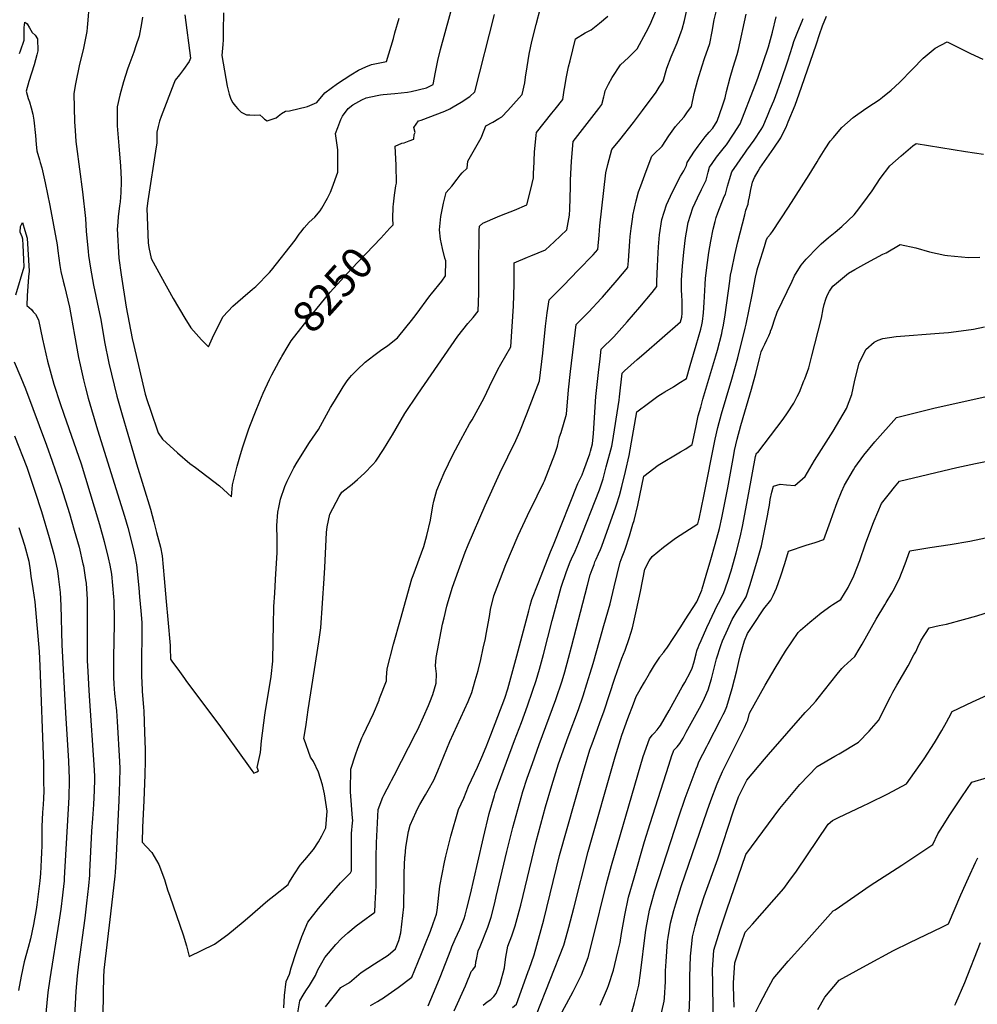
# Model space of a CAD drawing. Units: inches. Extents: x 2593789 to 2599324, y 1518061 to 1523533.
# Drawn here: x 2595450 to 2596331, y 1521694 to 1522600 of the extents above; entities that cross this region are included whole.
import ezdxf
from ezdxf.enums import TextEntityAlignment as Align

# ---------------------------------------------------------------- set-up
doc = ezdxf.new("R2010")
doc.units = ezdxf.units.IN
doc.header["$MEASUREMENT"] = 0
doc.layers.add('tile_2643_19_contour_10ft', color=169, linetype='Continuous')
doc.styles.add('Arial', font='arial.ttf')

msp = doc.modelspace()

# ---------------------------------------------------------------- linework, layer by layer
at = {"layer": 'tile_2643_19_contour_10ft'}
for points, elevation in [([(2595602.21, 1522604.27), (2595607.36, 1522564.35), (2595606.08, 1522561.19), (2595600.9, 1522553.93), (2595597.13, 1522548.9), (2595593.27, 1522544.11), (2595591.99, 1522540.88), (2595580.47, 1522510.61), (2595578.87, 1522506.4), (2595577.59, 1522501.64), (2595576.35, 1522496.25), (2595576.31, 1522486.22), (2595575.72, 1522482.87), (2595568.04, 1522433.17), (2595567.34, 1522426.1), (2595568.41, 1522394.47), (2595569.04, 1522390.22), (2595571.34, 1522380.27), (2595580.24, 1522363.88), (2595591.58, 1522343.5), (2595602.12, 1522325.37), (2595607.53, 1522316.28), (2595617.46, 1522305.47), (2595624.02, 1522299.01), (2595628.79, 1522309.99), (2595637.39, 1522326.9), (2595646.24, 1522336.37), (2595655.57, 1522344.35), (2595664.34, 1522351.84), (2595667.44, 1522354.53), (2595679.96, 1522367.4), (2595681.79, 1522369.42), (2595703.45, 1522397.09), (2595707.38, 1522402.45), (2595708.84, 1522404.39), (2595711.72, 1522408.23), (2595716.51, 1522413.43), (2595721.57, 1522418.27), (2595726.67, 1522423.93), (2595728.02, 1522426.27), (2595733.31, 1522435.6), (2595736.2, 1522440.97), (2595737.66, 1522444.97), (2595742.7, 1522459.5), (2595742.92, 1522477.2), (2595742.67, 1522480.19), (2595741.54, 1522488.54), (2595740.75, 1522495.16), (2595742.72, 1522500.6), (2595745.53, 1522508.05), (2595747.21, 1522510.99), (2595752.26, 1522518.01), (2595756.72, 1522521.51), (2595764.87, 1522525.97), (2595768.99, 1522527.91), (2595778.82, 1522529.89), (2595782.14, 1522530.47), (2595784.54, 1522530.81), (2595795.1, 1522531.85), (2595806.8, 1522533.05), (2595810.28, 1522533.76), (2595824.46, 1522536.92), (2595830.32, 1522540.23), (2595832.51, 1522551.49), (2595834.73, 1522562.06), (2595837.18, 1522572.17), (2595854.32, 1522635.08)], 8240), ([(2595781.22, 1521975.58), (2595787.47, 1521991.96), (2595787.5, 1521994.76), (2595788.12, 1522002.84), (2595794.05, 1522025.46), (2595800.36, 1522048.18), (2595810.93, 1522085.74), (2595812.01, 1522088.67), (2595821.83, 1522115.4), (2595824.58, 1522125.56), (2595827.87, 1522139.48), (2595830.25, 1522152.58), (2595831.03, 1522156.88), (2595833.87, 1522167.15), (2595840.52, 1522183.14), (2595848.65, 1522199.56), (2595856, 1522213.47), (2595863.9, 1522228.01), (2595866.22, 1522231.69), (2595877.29, 1522252.07), (2595882.3, 1522262.54), (2595890.03, 1522278.05), (2595892.77, 1522282.93), (2595901.76, 1522299.02), (2595904.42, 1522336.46), (2595904.78, 1522356.4), (2595905.01, 1522373.87), (2595905.04, 1522376.11), (2595917.15, 1522381.4), (2595920.24, 1522382.51), (2595933.83, 1522388.17), (2595941.56, 1522395.4), (2595947.48, 1522400.96), (2595953.25, 1522406.61), (2595955.74, 1522420.01), (2595956.08, 1522425.56), (2595956.58, 1522445.96), (2595956.83, 1522452.16), (2595957.59, 1522469.49), (2595959, 1522487.64), (2595976.26, 1522509.66), (2595982.69, 1522518.07), (2595985.4, 1522521.65), (2595987.44, 1522528.88), (2595987.98, 1522531.14), (2595988.6, 1522534.42), (2595991.65, 1522540.35), (2595995.07, 1522546.53), (2596002.57, 1522558.13), (2596010.12, 1522565.04), (2596017.89, 1522572.78), (2596026.21, 1522588.29), (2596029.92, 1522595.33), (2596039.11, 1522617.11)], 8280), ([(2595513.92, 1522610.87), (2595513.03, 1522599.12), (2595512.5, 1522592.57), (2595512.19, 1522588.84), (2595508.72, 1522571.99), (2595505.45, 1522558.71), (2595501.76, 1522540.84), (2595500, 1522531.95), (2595500.86, 1522505.76), (2595501.34, 1522497.77), (2595502.05, 1522487.75), (2595502.53, 1522483.2), (2595508.23, 1522441.39), (2595510.72, 1522417), (2595511.5, 1522405.4), (2595513.2, 1522386.66), (2595513.69, 1522383.01), (2595515.35, 1522371.17), (2595518.31, 1522355.51), (2595523.84, 1522329.62), (2595525, 1522324.01), (2595528.34, 1522303.64), (2595532.2, 1522283.8), (2595539.69, 1522253.6), (2595544.58, 1522236.4), (2595554.86, 1522200.8), (2595557.86, 1522191.33), (2595570.51, 1522149.57), (2595573.56, 1522138.09), (2595576.13, 1522128.34), (2595579.68, 1522114.87), (2595581.23, 1522106.88), (2595583.16, 1522085.81), (2595585.05, 1522064.72), (2595586.52, 1522048.21), (2595588.63, 1522024.44), (2595588.65, 1522022.13), (2595588.88, 1522011.72), (2595590.24, 1522009.83), (2595597.18, 1522000.26), (2595601.75, 1521994.09)], 8260), ([(2595637.63, 1522605.93), (2595637.49, 1522589.39), (2595637.29, 1522581.24), (2595637.06, 1522577), (2595636.08, 1522566.74), (2595641.22, 1522538.43), (2595642.97, 1522531.11), (2595644.35, 1522526.54), (2595646.34, 1522523.37), (2595648.65, 1522520.17), (2595650.73, 1522517.68), (2595654.07, 1522514.7), (2595658.72, 1522512.16), (2595661.87, 1522512.09), (2595666.02, 1522512.03), (2595671.12, 1522512.19), (2595673.96, 1522509.68), (2595675.51, 1522508.27), (2595677.97, 1522506.86), (2595680.57, 1522507.62), (2595686.04, 1522509.44), (2595687.94, 1522511.14), (2595690.98, 1522513.48), (2595694.8, 1522515.54), (2595698.34, 1522515.77), (2595715.04, 1522519.89), (2595723.61, 1522523.69), (2595730.72, 1522532.33), (2595742.43, 1522540.89), (2595754.72, 1522549.08), (2595761.73, 1522553.17), (2595768.57, 1522556.22), (2595773.84, 1522558.55), (2595787.68, 1522561.25), (2595794.09, 1522582.49), (2595795.33, 1522587.74), (2595799.22, 1522601.2)], 8230), ([(2595687.17, 1522111.38), (2595687.1, 1522120.1), (2595687.07, 1522122.17), (2595686.73, 1522134.73), (2595687.64, 1522147.04), (2595688.45, 1522151.12), (2595690.08, 1522158.82), (2595694.2, 1522170.55), (2595696.2, 1522175.48), (2595702.45, 1522187.57), (2595705.28, 1522193), (2595716.84, 1522210.98), (2595724.91, 1522223.02), (2595736.2, 1522243.27), (2595739.6, 1522248.91), (2595747.64, 1522262.15), (2595751.3, 1522267.6), (2595753.78, 1522270.84), (2595755.26, 1522272.71), (2595760.55, 1522277.79), (2595767.86, 1522284.79), (2595775.84, 1522291.03), (2595782.14, 1522295.67), (2595788.71, 1522300.27), (2595797.63, 1522307.28), (2595805.45, 1522316.73), (2595810.61, 1522323.12), (2595814.73, 1522328.64), (2595827.48, 1522345.95), (2595828.86, 1522347.71), (2595838.49, 1522359.25), (2595841.92, 1522364.24), (2595842.07, 1522377.89), (2595841.24, 1522380.57), (2595839.16, 1522389.23), (2595837.24, 1522397.88), (2595836.17, 1522406.53), (2595837.46, 1522418.81), (2595839.8, 1522431.08), (2595842.24, 1522440.79), (2595844.78, 1522443.55), (2595847.67, 1522446.6), (2595852.53, 1522452.97), (2595855.21, 1522456.77), (2595856.99, 1522458.81), (2595861.69, 1522463.28), (2595862.21, 1522469.77), (2595868.36, 1522480.29), (2595874.43, 1522491.19), (2595877.33, 1522498.13), (2595878.98, 1522502.22), (2595885.31, 1522505.63), (2595890.74, 1522508.72), (2595893.57, 1522510.39), (2595899.1, 1522516.14), (2595909.64, 1522527.96), (2595912.12, 1522530.78), (2595914.62, 1522541.61), (2595915.41, 1522546.93), (2595916.77, 1522556.33), (2595918.73, 1522568.09), (2595921.14, 1522579.7), (2595925.07, 1522595.14), (2595929.15, 1522610.55)], 8260), ([(2595790.7, 1522408), (2595793.57, 1522411.11), (2595793.46, 1522416.82), (2595793.78, 1522427.56), (2595793.92, 1522429.94), (2595794.97, 1522438.48), (2595796.26, 1522446.88), (2595796.75, 1522449.53), (2595796.32, 1522465.88), (2595795.53, 1522483.28), (2595801.49, 1522486.17), (2595803.68, 1522486.52), (2595808.33, 1522488.29), (2595812.58, 1522489.95), (2595812.88, 1522494.13), (2595813.87, 1522495.91), (2595812.55, 1522500.47), (2595817.03, 1522506.6), (2595819.44, 1522507.43), (2595841.13, 1522515.65), (2595845.63, 1522517.88), (2595848.96, 1522519.7), (2595856.25, 1522523.94), (2595864.16, 1522528.93), (2595868.72, 1522533.33), (2595886.88, 1522604.34)], 8250), ([(2595794.69, 1521904.9), (2595814.54, 1521943.6), (2595816.26, 1521947.21), (2595821.55, 1521958.8), (2595826.07, 1521969.09), (2595827.32, 1521972.22), (2595830.01, 1521979.18), (2595833.26, 1521989.74), (2595833.41, 1521998.13), (2595832.55, 1522005.6), (2595833.15, 1522013.26), (2595839.12, 1522043.83), (2595840.43, 1522049.87), (2595843.11, 1522060.53), (2595844.31, 1522064.72), (2595848.2, 1522077.96), (2595853.73, 1522093.17), (2595859.97, 1522110.02), (2595862.7, 1522116.85), (2595878.21, 1522153.05), (2595891.82, 1522182.62), (2595906.39, 1522212.76), (2595910.1, 1522221.13), (2595916.41, 1522237.31), (2595928.19, 1522267.68), (2595931.13, 1522293.16), (2595933.76, 1522317.78), (2595935.32, 1522330.14), (2595936.96, 1522342.12), (2595948.51, 1522353.52), (2595950.26, 1522355.21), (2595963.84, 1522369.31), (2595977.4, 1522383.63), (2595981.75, 1522388.32), (2595982.94, 1522401.47), (2595983.67, 1522410.2), (2595989.31, 1522458.89), (2595991.1, 1522466.59), (2595994.55, 1522480.46), (2596001.91, 1522489.2), (2596014.69, 1522505.14), (2596022.9, 1522516.22), (2596035.39, 1522533.09), (2596038.23, 1522537.54), (2596041.85, 1522543.32), (2596045.34, 1522554.99), (2596049.32, 1522565.67), (2596053.75, 1522576.38), (2596054.73, 1522578.48), (2596058.53, 1522588.45), (2596059.3, 1522591.07), (2596061.4, 1522599.09), (2596063.25, 1522607.13)], 8290), ([(2595804.55, 1521830.89), (2595805.24, 1521838.84), (2595807.84, 1521853.45), (2595809.37, 1521859.12), (2595814.68, 1521871.4), (2595815.63, 1521873.48), (2595818.25, 1521878.01), (2595823.47, 1521886.89), (2595825.88, 1521891.28), (2595830.97, 1521900.5), (2595834.72, 1521909.2), (2595845.87, 1521935.92), (2595862.62, 1521972.77), (2595866.05, 1521981.01), (2595869.17, 1521992.02), (2595871.69, 1522001.41), (2595874.16, 1522011.46), (2595876.54, 1522021.78), (2595878.48, 1522030.71), (2595879.23, 1522034.84), (2595882.1, 1522050.86), (2595883.21, 1522057.55), (2595886.19, 1522070.04), (2595892.34, 1522085.98), (2595897.36, 1522098.83), (2595908.72, 1522125.37), (2595917.17, 1522143.89), (2595926.03, 1522161.88), (2595931.79, 1522173.82), (2595932.65, 1522175.84), (2595942.21, 1522200.22), (2595944.83, 1522207.71), (2595946.64, 1522216.24), (2595947.98, 1522220.26), (2595953.11, 1522236.89), (2595954.9, 1522259.36), (2595956.71, 1522276.09), (2595961.75, 1522319.3), (2595973.41, 1522331.14), (2595984.8, 1522343.22), (2595986.17, 1522344.7), (2595999.65, 1522360.34), (2596009.47, 1522371.9), (2596009.93, 1522378.03), (2596011.22, 1522395.95), (2596011.64, 1522400.26), (2596012.4, 1522407.8), (2596013.95, 1522418.56), (2596014.1, 1522419.61), (2596017.2, 1522433.19), (2596019.32, 1522441.28), (2596021.28, 1522446.95), (2596026.24, 1522460.56), (2596031.49, 1522474.12), (2596033.34, 1522476.16), (2596041.1, 1522483.52), (2596047.08, 1522492.89), (2596053.07, 1522501.36), (2596058.06, 1522507.06), (2596061.1, 1522510.51), (2596063.61, 1522513.97), (2596067.84, 1522519.85), (2596070.33, 1522531.7), (2596073.7, 1522544.47), (2596077.73, 1522557.29), (2596080, 1522563.88), (2596084.7, 1522577.87), (2596087.03, 1522588.74), (2596088.84, 1522599.49), (2596091.38, 1522610.58)], 8300), ([(2595816.4, 1521732.86), (2595819.8, 1521741.09), (2595822.9, 1521748.69), (2595827.92, 1521761.79), (2595830.5, 1521768.74), (2595833.65, 1521777.36), (2595834.03, 1521780.52), (2595836.5, 1521803.03), (2595840.84, 1521825.02), (2595842.18, 1521830.62), (2595846.71, 1521849.12), (2595853.65, 1521873.68), (2595858.61, 1521884.02), (2595862.81, 1521894.94), (2595871.05, 1521912.58), (2595875.11, 1521921.68), (2595879.2, 1521931.01), (2595883.4, 1521942.14), (2595896.17, 1521976.04), (2595899.07, 1521984.45), (2595901.83, 1521994.62), (2595907.32, 1522014.93), (2595918.28, 1522056.25), (2595919.59, 1522061), (2595921.2, 1522066.52), (2595926.86, 1522081.18), (2595938.37, 1522110.57), (2595940.92, 1522117.01), (2595963.33, 1522173.4), (2595967.41, 1522181.27), (2595969.05, 1522185.59), (2595974.47, 1522200.54), (2595975.19, 1522202.99), (2595976.88, 1522209.81), (2595977.75, 1522219.36), (2595980.1, 1522253.24), (2595982.35, 1522275.18), (2595983.88, 1522288.03), (2595984.96, 1522296.71), (2595996.67, 1522308.13), (2596008.9, 1522321.83), (2596020.53, 1522335.36), (2596031.76, 1522348.75), (2596036.16, 1522354.24), (2596036.18, 1522359.13), (2596036.57, 1522372.97), (2596037.33, 1522385.43), (2596037.72, 1522390.83), (2596038.58, 1522401.81), (2596040.7, 1522416.09), (2596045, 1522429.46), (2596050.57, 1522441.38), (2596057.87, 1522455.7), (2596060.83, 1522460.81), (2596063.41, 1522465.68), (2596063.89, 1522468.35), (2596067.78, 1522474.38), (2596070.09, 1522477.76), (2596074.01, 1522483.39), (2596080.63, 1522491.92), (2596084.31, 1522496.18), (2596087.61, 1522500), (2596091.38, 1522506.29), (2596096.34, 1522520.38), (2596098.89, 1522527.79), (2596100.13, 1522533.82), (2596103.31, 1522546.58), (2596106.23, 1522555.94), (2596109.84, 1522567.72), (2596111.07, 1522572.38), (2596118.08, 1522604.74)], 8310), ([(2595450.22, 1522568.54), (2595451.17, 1522571.14), (2595454.56, 1522580.77), (2595454.36, 1522590.44), (2595454.37, 1522592.66), (2595455.09, 1522597.37), (2595457.34, 1522595.85), (2595459.32, 1522592.17), (2595461.82, 1522588.03), (2595464.59, 1522585.35), (2595466.87, 1522581.95), (2595466.93, 1522571.1), (2595466.22, 1522567.31), (2595463.52, 1522558.27), (2595458.85, 1522542.76), (2595456.24, 1522533.9), (2595458.27, 1522527.31), (2595459.28, 1522524.24), (2595460.94, 1522518.51), (2595462.47, 1522512.74), (2595463.21, 1522507.17), (2595464.83, 1522493.19), (2595465.6, 1522484.84), (2595466.16, 1522479.2), (2595468.6, 1522470.84), (2595469.32, 1522468.31), (2595470.67, 1522463.43), (2595473.83, 1522449.58), (2595477.91, 1522428.91), (2595484.9, 1522392.79), (2595485.45, 1522387.07), (2595486.19, 1522380.48), (2595487.29, 1522373.79), (2595488.29, 1522368.23), (2595490.38, 1522359.28), (2595491.62, 1522354.55), (2595496.03, 1522335.38), (2595497.13, 1522330.13), (2595497.81, 1522326.74), (2595500.68, 1522309.71), (2595504.4, 1522289.25), (2595505.88, 1522282.44), (2595508.9, 1522268.62), (2595510.82, 1522261.25), (2595513.38, 1522251.67), (2595521.95, 1522222.5), (2595546.65, 1522143.14), (2595549.63, 1522132.88), (2595554.42, 1522114.6), (2595556.27, 1522106.55), (2595557.82, 1522098.4), (2595559.84, 1522077.35), (2595560.57, 1522069.06), (2595561.66, 1522056.24), (2595562.57, 1522045.37), (2595562.65, 1522027.7), (2595562.4, 1522017.18), (2595562.19, 1522007.01), (2595562.35, 1521995.3), (2595562.53, 1521991.35), (2595562.95, 1521982.28), (2595564.27, 1521967.45), (2595564.56, 1521964.4), (2595565.14, 1521944.36), (2595565.58, 1521928.59), (2595565.84, 1521917.92), (2595565.43, 1521905.82), (2595564.48, 1521881.6), (2595563.39, 1521857.25), (2595562.84, 1521843.56), (2595566.54, 1521839.52)], 8270), ([(2595563.39, 1522601.88), (2595562.23, 1522596.16), (2595560.09, 1522584.66), (2595557.17, 1522575.67), (2595555.16, 1522569.86), (2595550.69, 1522557.53), (2595549.55, 1522554.17), (2595545.66, 1522542.62), (2595542.55, 1522530.19), (2595540.05, 1522519.67), (2595539.98, 1522502.21), (2595541.35, 1522483.81), (2595542.16, 1522476.19), (2595542.92, 1522465.28), (2595543.75, 1522452.89), (2595543.72, 1522450.49), (2595543.25, 1522440.95), (2595542.63, 1522432.17), (2595542.21, 1522428.42), (2595540.93, 1522418.45), (2595540.22, 1522409.67), (2595540.09, 1522407.41), (2595541.34, 1522380.56), (2595543.64, 1522365.01), (2595548.32, 1522335.32), (2595553.85, 1522306.64), (2595555.37, 1522300.13), (2595565.83, 1522255.52), (2595567.5, 1522249.56), (2595570.55, 1522240.57), (2595577.59, 1522219.85), (2595581.74, 1522213.97), (2595595.45, 1522201.34), (2595606.89, 1522191.79), (2595611.83, 1522187.87), (2595633.94, 1522171.15), (2595645.1, 1522161.01), (2595645.9, 1522172.17), (2595650.39, 1522189.17), (2595652.81, 1522197.75), (2595655.24, 1522206), (2595660.74, 1522222.66), (2595661.95, 1522225.96), (2595667.07, 1522239.08), (2595671.11, 1522248.99), (2595674.32, 1522256.3), (2595679.95, 1522268.95), (2595682.05, 1522273.12), (2595688.45, 1522285.14), (2595690.57, 1522288.93), (2595691.22, 1522290.01)], 8250), ([(2595730.28, 1522085.97), (2595730.97, 1522095.93), (2595732.53, 1522128.24), (2595733, 1522133.33), (2595735.38, 1522145.13), (2595744.04, 1522161.31), (2595746.53, 1522165.35), (2595755.83, 1522172.5), (2595760.81, 1522176.88), (2595767.4, 1522182.74), (2595774.94, 1522190.8), (2595777.73, 1522193.84), (2595784.87, 1522204.47), (2595791.55, 1522215.41), (2595793, 1522217.91), (2595804.37, 1522237.55), (2595816.45, 1522255.43), (2595828.61, 1522273.21), (2595840.86, 1522290.96), (2595853.15, 1522308.69), (2595853.19, 1522308.74), (2595857.63, 1522314.67), (2595862.32, 1522320.37), (2595867.11, 1522325.97), (2595871.84, 1522331.63), (2595872.28, 1522348.15), (2595872.51, 1522366.34), (2595872.52, 1522370.89), (2595872.62, 1522406.03), (2595873.16, 1522409.85), (2595876.23, 1522412.47), (2595889.63, 1522418.58), (2595893.33, 1522419.87), (2595905.23, 1522424.56), (2595916.49, 1522429.62), (2595920.27, 1522443.96), (2595922.79, 1522454.41), (2595922.78, 1522459.59), (2595922.88, 1522462.34), (2595923.51, 1522477.91), (2595925.08, 1522493.63), (2595925.33, 1522495.96), (2595939.65, 1522513.62), (2595942.71, 1522517.55), (2595949.49, 1522526.43), (2595951, 1522534.79), (2595951.56, 1522537.96), (2595952.85, 1522545.66), (2595954.85, 1522556.26), (2595956.23, 1522561.96), (2595961.31, 1522582.22), (2595970.22, 1522587.54), (2595975.68, 1522590.37), (2595983.4, 1522596.64), (2595991.13, 1522603.05)], 8270), ([(2595825.9, 1521693.15), (2595833.27, 1521710.5), (2595837, 1521719.46), (2595846.62, 1521744.42), (2595847.71, 1521747.12), (2595850.66, 1521754.4), (2595854.84, 1521763.43), (2595855.8, 1521765.63), (2595858.87, 1521773.37), (2595859.79, 1521776.3), (2595861.47, 1521782.66), (2595864.62, 1521795.74), (2595871.47, 1521825.25), (2595876.71, 1521847.64), (2595882.01, 1521870), (2595886.78, 1521886.48), (2595887.51, 1521888.92), (2595905.31, 1521936.83), (2595911.61, 1521953.61), (2595917.12, 1521968.86), (2595921.85, 1521982.43), (2595925.17, 1521992.21), (2595928.17, 1522002.44), (2595931.99, 1522016), (2595939.91, 1522047.2), (2595948.25, 1522077.97), (2595953.01, 1522092.25), (2595956.37, 1522101.37), (2595957.51, 1522104.04), (2595960.83, 1522111.19), (2595964.12, 1522118.34), (2595983.22, 1522167.51), (2595986.57, 1522177.7), (2595989.61, 1522188.54), (2595994.78, 1522207.74), (2595995.42, 1522211.02), (2596001.44, 1522249.96), (2596001.68, 1522252.93), (2596004.06, 1522274.73), (2596006.42, 1522276.87), (2596017.92, 1522287.12), (2596024.21, 1522292.46), (2596057.72, 1522321.8), (2596059.03, 1522326.26), (2596059.44, 1522329.85), (2596059.4, 1522335.49), (2596059.31, 1522342.12), (2596059.14, 1522345.18), (2596058.78, 1522352.2), (2596058.85, 1522360.58), (2596059.78, 1522373.21), (2596060.81, 1522385.85), (2596062.3, 1522398.99), (2596063.23, 1522404.3), (2596064.82, 1522413.23), (2596069.15, 1522426.6), (2596073.32, 1522436.03), (2596077.1, 1522443.43), (2596081.55, 1522452.29), (2596082.75, 1522456.93), (2596083.26, 1522459.65), (2596084.47, 1522464.06), (2596086.85, 1522467.54), (2596090.94, 1522473.41), (2596093.23, 1522476.36), (2596098.2, 1522482.59), (2596099.99, 1522484.71), (2596106.54, 1522494.55), (2596112.51, 1522503.81), (2596126.54, 1522539.53), (2596128.91, 1522545.89), (2596138.74, 1522574.61), (2596142.35, 1522588.13), (2596145.78, 1522602.2)], 8320), ([(2595849.8, 1521688.45), (2595860.09, 1521711.4), (2595862.61, 1521717.53), (2595863.74, 1521720.39), (2595865.34, 1521724.69), (2595866.83, 1521726.14), (2595869.22, 1521729.56), (2595869.68, 1521733.37), (2595870.14, 1521735.61), (2595871.96, 1521743.45), (2595873.61, 1521747.55), (2595880.71, 1521765.44), (2595881.64, 1521768.18), (2595883.74, 1521774.57), (2595887.04, 1521787.84), (2595888.45, 1521793.66), (2595898.09, 1521834.82), (2595903.55, 1521857.07), (2595908.15, 1521873.65), (2595912.95, 1521890.11), (2595916.73, 1521902.22), (2595921.62, 1521915.87), (2595927.87, 1521933.26), (2595943.14, 1521974.72), (2595949.02, 1521991.97), (2595951.49, 1522000.03), (2595954.94, 1522012.61), (2595957.55, 1522023.02), (2595972.4, 1522079.84), (2595974.9, 1522089.25), (2595976.54, 1522094.07), (2595978.29, 1522098.94), (2595979.15, 1522101.31), (2595980.18, 1522103.75), (2595982.41, 1522108.46), (2595984.28, 1522112.64), (2595985.53, 1522115.63), (2595998.45, 1522151.75), (2595999.05, 1522153.7), (2596001.71, 1522162.37), (2596003.97, 1522170.49), (2596007.36, 1522184.4), (2596010.49, 1522199.04), (2596017.81, 1522239.01), (2596028.42, 1522247.26), (2596036.89, 1522253.64), (2596039.34, 1522255.19), (2596043.39, 1522257.64), (2596051.34, 1522262.26), (2596056.35, 1522265.39), (2596063.28, 1522269.91), (2596066.76, 1522281.64), (2596069.89, 1522292.25), (2596072.27, 1522300.36), (2596076.43, 1522315.23), (2596077.49, 1522319.19), (2596077.9, 1522322.25), (2596078.9, 1522330.16), (2596079.48, 1522339.64), (2596080.48, 1522356.31), (2596080.76, 1522361.98), (2596082.5, 1522376.46), (2596083.85, 1522385.73), (2596085.6, 1522396.18), (2596087.86, 1522407.02), (2596089.57, 1522414.24), (2596090.58, 1522417.96), (2596092.11, 1522422.16), (2596098.04, 1522437.16), (2596099.07, 1522439.36), (2596100.98, 1522446.56), (2596102.7, 1522452.76), (2596105.05, 1522459.77), (2596117.49, 1522477.92), (2596118.65, 1522479.6), (2596125.57, 1522488.99), (2596132.09, 1522498.87), (2596133.63, 1522501.33), (2596137.76, 1522511.24), (2596140.35, 1522517.47), (2596143.49, 1522525.13), (2596145.05, 1522529.1), (2596150.26, 1522543.73), (2596156.62, 1522561.77), (2596160.75, 1522575.46), (2596162, 1522579.73), (2596165.69, 1522588.93), (2596169.69, 1522598.29), (2596170.59, 1522600.74)], 8330), ([(2595876.55, 1521693.74), (2595880.17, 1521696.77), (2595883.41, 1521698.77), (2595886.3, 1521701.52), (2595888.49, 1521704.21), (2595892.01, 1521713.31), (2595893.37, 1521717.7), (2595894.8, 1521723.38), (2595895.88, 1521727.82), (2595896.46, 1521730.82), (2595897.28, 1521737.76), (2595899.23, 1521747.79), (2595902.84, 1521757.4), (2595905.96, 1521766.5), (2595909.52, 1521779.97), (2595910.93, 1521785.5), (2595925.06, 1521844.17), (2595933.64, 1521875.9), (2595939.41, 1521895.54), (2595945.77, 1521915.44), (2595954.63, 1521940.35), (2595963.92, 1521965.46), (2595968.43, 1521978.07), (2595971.81, 1521989), (2595974.76, 1521998.85), (2595977.38, 1522007.72), (2595983.66, 1522029.66), (2595987.38, 1522042.76), (2595993.03, 1522062.7), (2595996.71, 1522078.29), (2596002.39, 1522100.89), (2596004.19, 1522105.71), (2596006, 1522110.42), (2596006.83, 1522112.94), (2596010.83, 1522125.3), (2596014.13, 1522135.88), (2596015.1, 1522139.29), (2596018.44, 1522153.36), (2596024.17, 1522180.07), (2596037.24, 1522190.23), (2596057.9, 1522202.27), (2596062.76, 1522205.24), (2596068.67, 1522208.98), (2596071.92, 1522224.88), (2596074.12, 1522235.51), (2596076.38, 1522243.56), (2596078.47, 1522250.73), (2596090.28, 1522290.49), (2596091.77, 1522295.9), (2596095.66, 1522311.16), (2596096.2, 1522313.38), (2596097.22, 1522318.8), (2596098.87, 1522328.48), (2596103.08, 1522359.41), (2596103.91, 1522364.89), (2596104.88, 1522370.16), (2596107.74, 1522383.64), (2596110.5, 1522395.43), (2596116.8, 1522420.26), (2596117.95, 1522424.48), (2596119.86, 1522430.19), (2596120.46, 1522432.74), (2596121.37, 1522436.95), (2596121.89, 1522440.19), (2596122.4, 1522443.48), (2596123.32, 1522447.65), (2596124.11, 1522450.34), (2596125.77, 1522454.51), (2596129.1, 1522460.52), (2596130.76, 1522463.07), (2596143.73, 1522481.49), (2596150.03, 1522491.08), (2596151.61, 1522494.33), (2596154.81, 1522501), (2596156.88, 1522505.9), (2596163.1, 1522521.15), (2596166.89, 1522531.55), (2596177.08, 1522560.6), (2596182.85, 1522577.36), (2596185.5, 1522586.01), (2596188.24, 1522593.92), (2596191.98, 1522602.94)], 8340), ([(2595903.3, 1521691.52), (2595906.95, 1521694.63), (2595912.9, 1521710.7), (2595917.91, 1521724.49), (2595918.72, 1521726.83), (2595923.17, 1521740.04), (2595932.19, 1521772.22), (2595946.67, 1521831.2), (2595960.52, 1521880.91), (2595968.68, 1521908.86), (2595974.54, 1521928.53), (2595976.53, 1521934.03), (2595981.39, 1521947.3), (2595983.76, 1521953.6), (2595987.73, 1521964.23), (2595997.46, 1521994.31), (2596003.96, 1522012.53), (2596006.95, 1522020.14), (2596010.62, 1522030.66), (2596013.64, 1522040.43), (2596017.3, 1522057.18), (2596020.92, 1522073.97), (2596025.07, 1522094.43), (2596028.92, 1522102.13), (2596031.9, 1522106.03), (2596042.09, 1522114.75), (2596053.18, 1522122.85), (2596061.64, 1522128.41), (2596073.66, 1522136.32), (2596074.66, 1522139.85), (2596074.87, 1522140.78), (2596079.23, 1522161.49), (2596089.78, 1522214.16), (2596092.01, 1522224.76), (2596095.58, 1522237.29), (2596099.73, 1522251.72), (2596104.86, 1522269.17), (2596110.45, 1522288.71), (2596117.33, 1522316.03), (2596118.13, 1522319.68), (2596123.82, 1522346.71), (2596126.88, 1522363.01), (2596128.01, 1522368.28), (2596128.37, 1522369.78), (2596128.9, 1522371.75), (2596129.78, 1522374.69), (2596134.98, 1522391.22), (2596137.01, 1522397.64), (2596138.23, 1522399.73), (2596140.39, 1522402.48), (2596142.26, 1522405.07), (2596156.96, 1522427.35), (2596176.18, 1522456.93), (2596183.47, 1522468.94), (2596184.73, 1522471.17), (2596190.74, 1522480.95), (2596195.48, 1522487.95), (2596198.37, 1522491.53), (2596204.39, 1522498.45), (2596206.17, 1522500.43), (2596216.55, 1522509.76), (2596228.3, 1522517.99), (2596235.37, 1522522.55), (2596240.36, 1522525.99), (2596243.44, 1522528.32), (2596251.41, 1522534.78), (2596259.04, 1522542.07), (2596271.04, 1522554.34), (2596281, 1522564.19), (2596291.9, 1522573.49), (2596302.81, 1522579.25), (2596308.94, 1522576.35), (2596324.24, 1522568.67), (2596335.64, 1522563.43)], 8350), ([(2595925.42, 1521685.05), (2595950.45, 1521748.82), (2595954.21, 1521761.95), (2595955.19, 1521765.39), (2595959.76, 1521782.78), (2595972.87, 1521834.82), (2595997.75, 1521922.08), (2596001.3, 1521933.79), (2596003.96, 1521941.92), (2596009.44, 1521957.29), (2596014.58, 1521970.63), (2596017.17, 1521977.33), (2596020.59, 1521983.76), (2596024.63, 1521990.73), (2596029.29, 1521998.59), (2596033.99, 1522006.3), (2596038.8, 1522013.67), (2596039.25, 1522014.32), (2596039.59, 1522014.78), (2596040.05, 1522015.4), (2596042.35, 1522018.28), (2596043.81, 1522020.01), (2596045.16, 1522021.77), (2596058.02, 1522041.39), (2596062.22, 1522047.96), (2596072.67, 1522064.51), (2596077.39, 1522075.09), (2596077.86, 1522076.44), (2596081.54, 1522088.99), (2596085.62, 1522103.29), (2596089.63, 1522117.62), (2596093.61, 1522131.96), (2596095.76, 1522141.8), (2596097.02, 1522147.93), (2596101.18, 1522169.15), (2596106.7, 1522199.56), (2596107.52, 1522203.5), (2596109.82, 1522214.06), (2596113.42, 1522226.57), (2596117.03, 1522239.07), (2596123.08, 1522259.88), (2596125, 1522266.6), (2596126.92, 1522274.35), (2596130.62, 1522289.32), (2596131.84, 1522294.29), (2596133.39, 1522297.61), (2596135.24, 1522301.45), (2596137.14, 1522305.27), (2596138.95, 1522309.13), (2596140.4, 1522312.68), (2596140.57, 1522313.1), (2596140.6, 1522313.17), (2596141.65, 1522316.16), (2596144.91, 1522325.44), (2596145.67, 1522328.05), (2596146.72, 1522330.89), (2596160.39, 1522359.27), (2596162.71, 1522364.06), (2596166.54, 1522370.69), (2596168.7, 1522373.96), (2596173.18, 1522379.61), (2596183.92, 1522390.5), (2596187.01, 1522393.63), (2596193.71, 1522399.43), (2596199.93, 1522404.39), (2596206, 1522409.67), (2596217.51, 1522420.32), (2596219.61, 1522423.01), (2596225.49, 1522430.78), (2596233.93, 1522442.36), (2596241.29, 1522453.59), (2596250.16, 1522465.37), (2596260.66, 1522474.6), (2596271.46, 1522483.6), (2596274.33, 1522485.92), (2596319.85, 1522478.63), (2596336.27, 1522475.94)], 8360), ([(2595446.94, 1522346.63), (2595454.34, 1522372.39), (2595454.03, 1522379.09), (2595453.4, 1522392.49), (2595453.13, 1522397.98), (2595452.7, 1522400.07), (2595450.87, 1522404.3), (2595451.05, 1522409.49), (2595452.87, 1522413.13), (2595455.1, 1522405.78), (2595457.18, 1522398.8), (2595459.14, 1522368.46), (2595458.41, 1522363.32), (2595457.17, 1522345.8), (2595456.79, 1522337.01), (2595461.07, 1522333.19), (2595462.89, 1522331.24), (2595464.85, 1522328.92), (2595467.73, 1522323.89), (2595471.41, 1522305.92), (2595475.93, 1522285.68), (2595481.67, 1522264.56), (2595487.54, 1522246.8), (2595490.87, 1522236.93), (2595506.71, 1522191.36), (2595518.95, 1522151.95), (2595523.75, 1522135.54), (2595528.06, 1522120.08), (2595531.83, 1522104.83), (2595533.25, 1522098.2), (2595534.66, 1522090), (2595536.69, 1522068.96), (2595536.95, 1522065.95), (2595537.3, 1522048.06), (2595537.27, 1522044.12), (2595536.6, 1522013.39), (2595536.61, 1522003.16), (2595536.65, 1521995.31), (2595536.97, 1521988.67), (2595537.57, 1521980.33), (2595539.21, 1521964.11), (2595540.1, 1521954.55), (2595542.01, 1521917.64), (2595542.31, 1521911.08), (2595542.05, 1521899.02), (2595541.5, 1521881.69), (2595538.6, 1521825.19), (2595538.02, 1521815.8), (2595537.79, 1521812.35), (2595533.86, 1521777.48), (2595527.84, 1521725.93), (2595527.28, 1521719.37), (2595526.98, 1521705.06), (2595526.67, 1521683.33)], 8280), ([(2595691.22, 1522290.01), (2595697.24, 1522299.9), (2595700.05, 1522304.4), (2595712.23, 1522319.97), (2595714.76, 1522323.08), (2595735.9, 1522349.08), (2595755.24, 1522370.62), (2595782.35, 1522398.94), (2595790.7, 1522408)], 8250), ([(2595947.06, 1521684.09), (2595956.92, 1521702.33), (2595959.04, 1521706.13), (2595966.82, 1521721.37), (2595972.99, 1521737.44), (2595977.37, 1521754.19), (2595989.77, 1521805.34), (2595994.27, 1521821.98), (2596018.6, 1521905.4), (2596023.59, 1521922.11), (2596029.22, 1521938.53), (2596031.68, 1521941.88), (2596033.74, 1521943.85), (2596036.43, 1521946.76), (2596038.34, 1521949.11), (2596039.4, 1521950.67), (2596047.3, 1521964.53), (2596051.12, 1521971.29), (2596059.41, 1521986.21), (2596061.65, 1521990.25), (2596066.88, 1522000.19), (2596068.41, 1522003.4), (2596070.02, 1522008.46), (2596072.13, 1522016.54), (2596072.92, 1522019.32), (2596073.18, 1522020.2), (2596074.1, 1522022.61), (2596075.01, 1522024.92), (2596076.67, 1522028.84), (2596081.97, 1522040.73), (2596084.65, 1522046.59), (2596091.46, 1522061.12), (2596092.77, 1522063.37), (2596097.34, 1522072.12), (2596101.22, 1522083.43), (2596104.35, 1522093.06), (2596104.97, 1522095.22), (2596108.89, 1522109.59), (2596112.76, 1522123.97), (2596114.78, 1522133.87), (2596120.67, 1522164.6), (2596126.66, 1522198.02), (2596127.58, 1522201.12), (2596128.91, 1522201.71), (2596152.15, 1522232.27), (2596156.3, 1522238.13), (2596161.91, 1522247.26), (2596163.09, 1522249.46), (2596165.07, 1522253.35), (2596167.06, 1522257.34), (2596171.27, 1522267.51), (2596172.02, 1522269.47), (2596175.65, 1522279.73), (2596178.65, 1522290.49), (2596181.43, 1522301.44), (2596187.29, 1522325.2), (2596188.91, 1522333.77), (2596189.91, 1522337.71), (2596191.54, 1522342.87), (2596192.57, 1522346.01), (2596194.81, 1522349.99), (2596197.97, 1522354.84), (2596201.16, 1522357.6), (2596212.24, 1522366.73), (2596218.04, 1522370.05), (2596228.98, 1522376.15), (2596243.77, 1522384.19), (2596246.9, 1522385.45), (2596259.72, 1522393.13), (2596274.1, 1522389.84), (2596286.72, 1522386.38), (2596300.72, 1522383.25), (2596303.21, 1522382.74), (2596322.64, 1522380.92), (2596332.91, 1522381.3)], 8370), ([(2595984.1, 1521693.56), (2595990.63, 1521709.35), (2595991.48, 1521711.73), (2595996.29, 1521725.68), (2596000.33, 1521742.6), (2596002.2, 1521751.28), (2596003.66, 1521759.55), (2596006.62, 1521776.37), (2596010.1, 1521792.87), (2596015.07, 1521810.56), (2596024.81, 1521844.13), (2596029.89, 1521860.65), (2596046.96, 1521914.15), (2596049.92, 1521923.04), (2596051.04, 1521926.1), (2596051.79, 1521927.99), (2596053.11, 1521929.62), (2596054.7, 1521931.13), (2596057.23, 1521934.2), (2596057.33, 1521934.31), (2596060.2, 1521939.26), (2596063.1, 1521944.49), (2596076.75, 1521969.57), (2596079.77, 1521975.77), (2596083.38, 1521983.55), (2596086.37, 1521993.59), (2596088.54, 1522002.21), (2596090.97, 1522011.97), (2596094.84, 1522024.41), (2596096.49, 1522028.52), (2596101.17, 1522039.27), (2596105.41, 1522048.32), (2596109.96, 1522055.86), (2596112.86, 1522060.38), (2596118.13, 1522069.02), (2596121.7, 1522080.38), (2596128.62, 1522103.14), (2596130.4, 1522109.4), (2596132.12, 1522115.91), (2596137.99, 1522145.01), (2596138.44, 1522147.33), (2596139.47, 1522153.42), (2596140.36, 1522158.41), (2596141.84, 1522165.21), (2596143.4, 1522170.81), (2596149.42, 1522172.79), (2596155.2, 1522172.04), (2596162.89, 1522171.46), (2596172.44, 1522179.69), (2596180.87, 1522194.3), (2596189.55, 1522208), (2596198.25, 1522221.42), (2596210.4, 1522242.3), (2596215.36, 1522255.22), (2596217.82, 1522266.85), (2596219.3, 1522273.19), (2596222.09, 1522283.92), (2596228.06, 1522296.55), (2596235.91, 1522303.24), (2596239.56, 1522305.04), (2596243.71, 1522306.45), (2596255.95, 1522308.43), (2596295.61, 1522311.38), (2596304.1, 1522312.2), (2596320.43, 1522314.14), (2596327.08, 1522315.27), (2596337.36, 1522317.18)], 8380), ([(2595445.33, 1522285.11), (2595451.35, 1522270.73), (2595455.54, 1522260.23), (2595475.02, 1522208.44), (2595480.31, 1522193.88), (2595488.49, 1522169.89), (2595496.01, 1522145.7), (2595500.55, 1522130.23), (2595504.91, 1522114.74), (2595508.52, 1522099.49), (2595508.92, 1522097.48), (2595510.94, 1522084.62), (2595511.31, 1522081.53), (2595512.24, 1522066.53), (2595512.48, 1522047.71), (2595512.25, 1522029.18), (2595512.33, 1522016.61), (2595512.43, 1522010.41), (2595512.94, 1522000.3), (2595513.88, 1521983.05), (2595514.46, 1521973.5), (2595518.58, 1521914.63), (2595519.05, 1521904.31), (2595519.03, 1521900.98), (2595518.93, 1521891.15), (2595518.28, 1521878.19), (2595517.18, 1521865.41), (2595516.28, 1521853.76), (2595514.66, 1521816.36), (2595514.45, 1521813.07), (2595513.7, 1521803.46), (2595511.88, 1521787.51), (2595510.23, 1521773.68), (2595504.36, 1521731.19), (2595503.16, 1521720.71), (2595501.87, 1521706.48), (2595499.37, 1521659.62)], 8290), ([(2596011.56, 1521681.64), (2596015.48, 1521696.14), (2596019.52, 1521712.11), (2596021.14, 1521723), (2596025.56, 1521760.33), (2596026.13, 1521764.31), (2596029.26, 1521781.02), (2596030.79, 1521786.49), (2596034.32, 1521798.65), (2596056.16, 1521866.78), (2596062.1, 1521883.9), (2596072.29, 1521910.96), (2596073.32, 1521913.63), (2596074.8, 1521917.24), (2596081.87, 1521931.55), (2596083.12, 1521934.06), (2596094.64, 1521955.93), (2596097.14, 1521960.93), (2596098.16, 1521963.1), (2596100.48, 1521968.33), (2596105.39, 1521984.63), (2596109.57, 1522001.42), (2596111.49, 1522009.58), (2596113.03, 1522016.04), (2596116.79, 1522028.67), (2596119.54, 1522035.35), (2596124.29, 1522042.71), (2596134.29, 1522058.09), (2596140.91, 1522065.96), (2596143, 1522070.32), (2596145.99, 1522077.17), (2596147.89, 1522082.24), (2596150.11, 1522088.44), (2596153.7, 1522099.75), (2596156.97, 1522111.03), (2596157.01, 1522111.05), (2596173.32, 1522116.47), (2596181.54, 1522119.04), (2596189.67, 1522121.89), (2596195.76, 1522138.72), (2596197.77, 1522144.82), (2596201.75, 1522155.83), (2596205.7, 1522165.72), (2596208.65, 1522171.6), (2596216.7, 1522185.86), (2596218.15, 1522188.05), (2596226.46, 1522199.32), (2596236.49, 1522211.46), (2596256.35, 1522233.96), (2596273.41, 1522238.2), (2596290.56, 1522242.38), (2596341.7, 1522253.78)], 8390), ([(2595445.66, 1522217.21), (2595456.84, 1522188.23), (2595461.01, 1522176.26), (2595464.38, 1522166.33), (2595470.38, 1522147.38), (2595477.5, 1522123.73), (2595481.68, 1522108.29), (2595483.88, 1522098.92), (2595485.05, 1522093.11), (2595486.15, 1522085.18), (2595487.66, 1522072.96), (2595488.32, 1522060.97), (2595489.07, 1522024.96), (2595492.36, 1521962.55), (2595495.2, 1521918.07), (2595495.79, 1521901.65), (2595495.84, 1521897.56), (2595495.63, 1521887.59), (2595495.53, 1521884.86), (2595491.28, 1521810.3), (2595491.09, 1521807.96), (2595490.14, 1521797.56), (2595489.78, 1521794.64), (2595488.13, 1521781.89), (2595486.43, 1521770.05), (2595478.03, 1521717.83), (2595476.37, 1521705.26), (2595471.27, 1521654.52)], 8300), ([(2596039.07, 1521680.95), (2596042.73, 1521697.18), (2596042.97, 1521700.21), (2596043.93, 1521715.37), (2596044.08, 1521725.12), (2596044.55, 1521733.93), (2596045.88, 1521752.04), (2596046.41, 1521755.96), (2596048.67, 1521769.02), (2596051.7, 1521780.82), (2596053.39, 1521786.86), (2596058.46, 1521802.76), (2596082.31, 1521872.27), (2596085.74, 1521881.88), (2596091.61, 1521897.19), (2596093.32, 1521901.48), (2596096.56, 1521908.34), (2596100.49, 1521916.58), (2596106.39, 1521928.81), (2596116.52, 1521949.01), (2596118.67, 1521953.68), (2596119.55, 1521955.73), (2596121.25, 1521962.17), (2596135.78, 1521987.73), (2596144.85, 1522003.55), (2596154.23, 1522019.26), (2596166.06, 1522036.37), (2596168.07, 1522038.31), (2596176.6, 1522045.85), (2596187.06, 1522054.48), (2596196.12, 1522060.8), (2596197.86, 1522061.9), (2596205.34, 1522066.66), (2596211.92, 1522077.76), (2596217.25, 1522088.5), (2596222.67, 1522102.56), (2596227.99, 1522117.93), (2596234.71, 1522135.98), (2596235.92, 1522138.95), (2596242.73, 1522154.99), (2596249.88, 1522164.11), (2596254.61, 1522170.01), (2596259.2, 1522175.29), (2596311.78, 1522188.11), (2596328.84, 1522191.75), (2596363.59, 1522198.59)], 8400), ([(2595449.66, 1522132.76), (2595454.81, 1522116.62), (2595458.61, 1522101.79), (2595459.88, 1522093.6), (2595460.74, 1522088.01), (2595462.44, 1522076.58), (2595464.15, 1522064.43), (2595468.15, 1522018.9), (2595468.79, 1522005.74), (2595472.11, 1521915.66), (2595472.33, 1521898.54), (2595472.39, 1521890.74), (2595472.15, 1521883.66), (2595471.94, 1521878), (2595471.42, 1521870.73), (2595470.69, 1521857.81), (2595470.7, 1521852.55), (2595470.67, 1521840.24), (2595470.43, 1521833.92), (2595470.16, 1521827.48), (2595469.86, 1521820.9), (2595469.44, 1521814.65), (2595468.93, 1521808.06), (2595466.05, 1521785.88), (2595465.38, 1521781.51), (2595463.01, 1521767.95), (2595460.4, 1521754.52), (2595458.11, 1521746.68), (2595454.4, 1521733.41), (2595451.62, 1521720.24), (2595449.27, 1521707.23)], 8310), ([(2596065.8, 1521686.71), (2596066.31, 1521700.96), (2596066.46, 1521719.82), (2596066.9, 1521738.62), (2596068.08, 1521750.16), (2596068.82, 1521756.56), (2596071.37, 1521766.17), (2596073.89, 1521775.57), (2596079.66, 1521793.43), (2596092.16, 1521828.19), (2596106.42, 1521872.17), (2596109.2, 1521879.88), (2596111.21, 1521885.17), (2596114.5, 1521891.97), (2596118.67, 1521900.56), (2596134.93, 1521919.67), (2596138.78, 1521924.16), (2596172.47, 1521962.83), (2596173.05, 1521963.21), (2596175.66, 1521966.02), (2596182.15, 1521973.14), (2596184.43, 1521975.76), (2596190.3, 1521983.13), (2596201.75, 1521997.84), (2596206.05, 1522003.26), (2596207.87, 1522004.99), (2596218.18, 1522014.17), (2596222.2, 1522021.07), (2596224.72, 1522025.48), (2596237.66, 1522048.66), (2596245.57, 1522061.75), (2596246.86, 1522063.83), (2596252.12, 1522072.55), (2596253.25, 1522074.5), (2596258.8, 1522085.23), (2596264.22, 1522099.3), (2596268.72, 1522111.24), (2596287.13, 1522114.35), (2596305.62, 1522117.15), (2596323.82, 1522120.17), (2596354.08, 1522126.65)], 8410), ([(2595601.75, 1521994.09), (2595603.23, 1521992.09), (2595635.08, 1521949.44), (2595649.06, 1521929.77), (2595663.68, 1521909.29), (2595665.6, 1521906.95), (2595668.4, 1521908.15), (2595669.83, 1521909.04), (2595668.51, 1521912.28), (2595671.61, 1521925.86), (2595672.6, 1521936.55), (2595675.83, 1521960.3), (2595676.15, 1521962.3), (2595681.46, 1521995.7), (2595683.16, 1522009.97), (2595683.47, 1522028.61), (2595683.69, 1522043.01), (2595684.06, 1522060.07), (2595684.75, 1522072.56), (2595685.51, 1522085.02), (2595686.88, 1522104.97), (2595687.19, 1522109.61), (2595687.17, 1522111.38)], 8260), ([(2595566.54, 1521839.52), (2595566.92, 1521839.11), (2595571.72, 1521834.01), (2595578.29, 1521822.96), (2595583.62, 1521809.07), (2595586.1, 1521799.53), (2595588.36, 1521793.9), (2595594.63, 1521776.22), (2595600.74, 1521758.45), (2595603.77, 1521748.17), (2595605.56, 1521740.97), (2595606.08, 1521738.36), (2595629.37, 1521749.59), (2595641.8, 1521758.46), (2595655.93, 1521770.36), (2595659.76, 1521773.77), (2595678.55, 1521789.96), (2595684, 1521794.3), (2595697.2, 1521804.48), (2595697.72, 1521806.07), (2595702.85, 1521814.43), (2595708.11, 1521822.24), (2595712.33, 1521827.12), (2595720.45, 1521836.71), (2595724.93, 1521843.85), (2595728.17, 1521849.4), (2595731.72, 1521856.75), (2595733.13, 1521872.14), (2595730.47, 1521887.81), (2595728.83, 1521896.16), (2595725.17, 1521908), (2595720.41, 1521917.6), (2595717.74, 1521921.64), (2595711.72, 1521938.15), (2595711.64, 1521938.39), (2595711.64, 1521938.48), (2595713.58, 1521951.76), (2595715.63, 1521965.08), (2595721.45, 1522002.34), (2595725.26, 1522027.84), (2595727.13, 1522040.57), (2595730.28, 1522085.97)], 8270), ([(2596087.92, 1521687.36), (2596087.84, 1521695.38), (2596087.49, 1521706.76), (2596087.38, 1521714.06), (2596087.21, 1521726.06), (2596088.58, 1521744.34), (2596094.2, 1521763.01), (2596100.34, 1521781.36), (2596117.9, 1521832.29), (2596149.2, 1521874.4), (2596167.45, 1521896.47), (2596183.38, 1521912.94), (2596199.72, 1521922.52), (2596203.61, 1521924.66), (2596221.3, 1521935.45), (2596231.19, 1521945.68), (2596239.91, 1521955.46), (2596245.36, 1521966.17), (2596246.71, 1521968.85), (2596250.76, 1521977.03), (2596253.01, 1521981.4), (2596256.63, 1521987.74), (2596266.95, 1522005.74), (2596272.44, 1522015.68), (2596274.05, 1522018.59), (2596276.07, 1522022.79), (2596279.18, 1522029.23), (2596286.38, 1522040.62), (2596295.47, 1522042.62), (2596302.37, 1522044.03), (2596317.94, 1522048.07), (2596330.22, 1522051.63), (2596357.23, 1522060.22)], 8420), ([(2596107.05, 1521691.73), (2596106.62, 1521711.09), (2596106.55, 1521714.1), (2596107.72, 1521732.51), (2596113.79, 1521750.9), (2596117.18, 1521760.7), (2596123.89, 1521768.23), (2596152.7, 1521800.87), (2596157.47, 1521807.44), (2596164.38, 1521816.97), (2596193.68, 1521860.16), (2596197.68, 1521863.28), (2596202.98, 1521866.23), (2596225.76, 1521877.01), (2596230.88, 1521879.37), (2596248.38, 1521887.85), (2596265.47, 1521897.16), (2596281.81, 1521920.03), (2596291.21, 1521934.75), (2596298.18, 1521946.1), (2596302.25, 1521953.86), (2596304.33, 1521957.93), (2596307.57, 1521963.65), (2596326.24, 1521972.56), (2596353.09, 1521984.75)], 8430), ([(2595693.05, 1521691.2), (2595693.86, 1521702.44), (2595695.46, 1521715.51), (2595698.33, 1521722.05), (2595699.89, 1521727.9), (2595704.89, 1521742.92), (2595709.64, 1521756.88), (2595715.21, 1521769.92), (2595724.97, 1521782.53), (2595735.02, 1521794.54), (2595745.31, 1521806.05), (2595751.75, 1521812.52), (2595754.43, 1521815.24), (2595755.41, 1521817.04), (2595755.31, 1521826.52), (2595755.35, 1521838.97), (2595755.48, 1521851.39), (2595756.4, 1521861.28), (2595756.56, 1521863.45), (2595756.4, 1521865.45), (2595754.53, 1521889.68), (2595754.54, 1521893.58), (2595754.69, 1521908.21), (2595754.84, 1521910.67), (2595759.13, 1521923.79), (2595761.31, 1521929.84), (2595764.98, 1521939.49), (2595766.21, 1521941.88), (2595775.61, 1521961.72), (2595780.66, 1521974.09), (2595781.22, 1521975.58)], 8280), ([(2595705.9, 1521686.48), (2595707.96, 1521697.56), (2595710.94, 1521702.77), (2595713.28, 1521706.83), (2595716.9, 1521711.85), (2595722.4, 1521720.96), (2595724.5, 1521726.16), (2595728.08, 1521732.69), (2595730.86, 1521737.6), (2595740.94, 1521749.53), (2595746.19, 1521755.03), (2595752.06, 1521760.28), (2595759.56, 1521766.62), (2595764.25, 1521769.91), (2595776.71, 1521779.05), (2595777.16, 1521786.69), (2595777.95, 1521803.22), (2595778.04, 1521809.53), (2595778.14, 1521829.25), (2595778.3, 1521842.93), (2595779.95, 1521873.46), (2595784.22, 1521884.9), (2595784.96, 1521886.82), (2595791.21, 1521898.35), (2595792.26, 1521900.15), (2595794.69, 1521904.9)], 8290), ([(2596126.26, 1521685.6), (2596130.84, 1521694.97), (2596136.72, 1521706.41), (2596142.85, 1521717.76), (2596156.83, 1521733.94), (2596171.13, 1521750.01), (2596198.18, 1521780.24), (2596199.94, 1521781.24), (2596232.22, 1521803.55), (2596261.3, 1521822.27), (2596289.74, 1521841.47), (2596294.43, 1521851.21), (2596298.54, 1521857.79), (2596305.39, 1521868.76), (2596316.52, 1521885.2), (2596325.61, 1521898.56), (2596340.13, 1521902.92)], 8440), ([(2595731.47, 1521691.99), (2595745.42, 1521709.89), (2595753.42, 1521714.36), (2595764.36, 1521723.7), (2595776.4, 1521731.68), (2595789.1, 1521739.52), (2595795.67, 1521745.36), (2595798.92, 1521753.01), (2595800.83, 1521760.07), (2595803.34, 1521784.05), (2595803.84, 1521806.97), (2595803.89, 1521815.05), (2595804.47, 1521829.96), (2595804.55, 1521830.89)], 8300), ([(2596183.98, 1521689.79), (2596190.55, 1521700.99), (2596203.58, 1521716.48), (2596228.69, 1521730.52), (2596253.54, 1521743.87), (2596268.59, 1521751.37), (2596298.08, 1521765.36), (2596304.09, 1521768.45), (2596315.43, 1521795.12), (2596322.45, 1521810.77), (2596328.97, 1521824.89), (2596331.16, 1521829.15)], 8450), ([(2596310.09, 1521693.5), (2596310.99, 1521695.46), (2596319.22, 1521714.6), (2596333.58, 1521751.24)], 8460), ([(2595772.92, 1521693.23), (2595779.42, 1521697.08), (2595785.7, 1521701.03), (2595785.93, 1521701.18), (2595792.16, 1521705.46), (2595798.4, 1521710.01), (2595810.79, 1521719.26), (2595816.4, 1521732.86)], 8310)]:
    msp.add_lwpolyline(points, dxfattribs=dict(at, elevation=elevation))

# ---------------------------------------------------------------- texts
at = {"color": 18, "style": 'Arial'}
msp.add_text('8250', height=28.8, rotation=48.07348, dxfattribs=at).set_placement((2595738.12, 1522351.55), align=Align.MIDDLE_CENTER)

doc.saveas('drawing.dxf')
